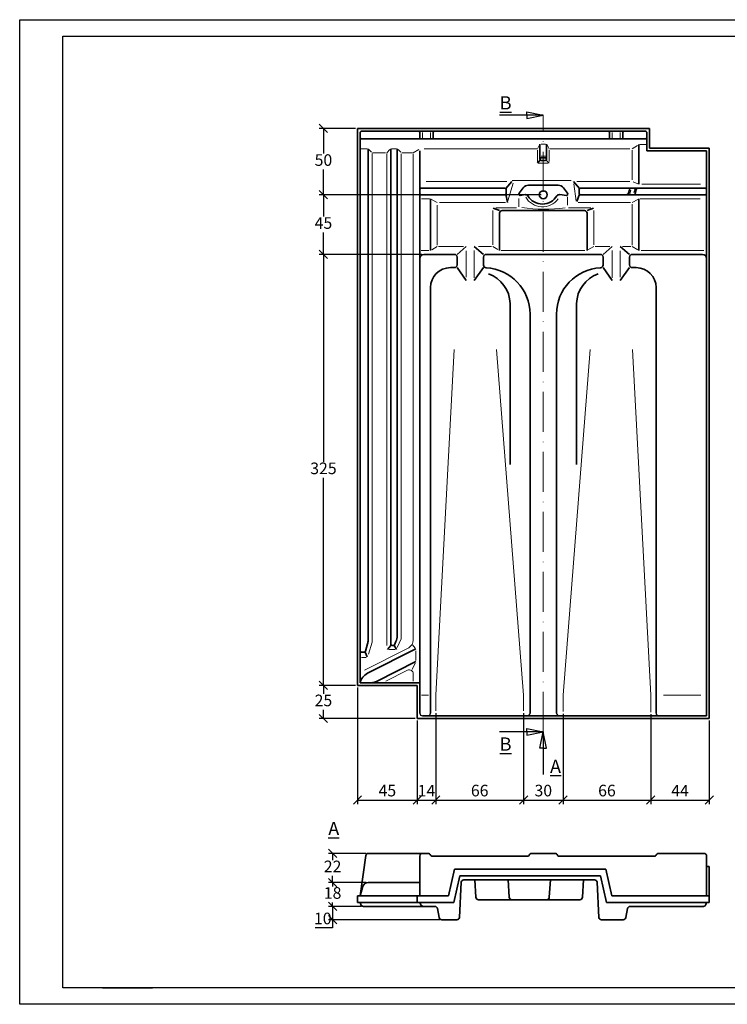
# Model space of a CAD drawing. Units: millimetres. Extents: x -2 to 418, y 23 to 320.
# Drawn here: x -2 to 212, y 23 to 320 of the extents above; entities that cross this region are included whole.
import ezdxf

# ---------------------------------------------------------------- set-up
doc = ezdxf.new("R2010")
doc.units = ezdxf.units.MM
doc.linetypes.add('ACAD_ISO10W100', pattern=[18, 12, -3, 0, -3])
doc.layers.add('035', color=5, linetype='Continuous')
doc.layers.add('07', color=7, linetype='Continuous')
doc.styles.get("Standard").update_dxf_attribs({"font": 'ARIAL.TTF'})
doc.dimstyles.new('ISO-25', dxfattribs={"dimtxt": 3.5, "dimasz": 2.5, "dimexe": 1.25, "dimexo": 0.625, "dimtad": 1, "dimtih": 1, "dimtoh": 1, "dimdec": 1, "dimlfac": 2.5, "dimtxsty": 'Standard', "dimblk": 'OBLIQUE', "dimcen": 2.5, "dimclrd": 5, "dimclre": 5, "dimclrt": 5, "dimadec": 0, "dimazin": 0, "dimtfac": 1, "dimtdec": 1, "dimtmove": 0, "dimatfit": 3, "dimfxl": 0, "dimarcsym": 0})

# ---------------------------------------------------------------- blocks, each defined once
blk = doc.blocks.new('_Oblique')
at = {"color": 0, "linetype": 'ByBlock', "lineweight": -2}
blk.add_line((-0.5, -0.5), (0.5, 0.5), dxfattribs=at)
blk = doc.blocks.new('*D9')
at = {"color": 5, "lineweight": -2}
for p, q in [((99.67, 286.85), (88.77, 286.85)), ((90.02, 286.85), (90.02, 279.27)), ((90.02, 266.85), (90.02, 274.44)), ((155.67, 266.85), (88.77, 266.85))]:
    blk.add_line(p, q, dxfattribs=at)
at = {"layer": 'Defpoints', "color": 0, "lineweight": 13}
for p in [(100.29, 286.85), (90.02, 266.85), (156.29, 266.85)]:
    blk.add_point(p, dxfattribs=at)
at = {"color": 5, "lineweight": -2, "xscale": 2.5, "yscale": 2.5, "zscale": 2.5}
for p, rotation in [((90.02, 286.85), 90), ((90.02, 266.85), 270)]:
    blk.add_blockref('_Oblique', p, dxfattribs=dict(at, rotation=rotation))
at = {"color": 5, "lineweight": 13, "insert": (90.02, 276.85), "char_height": 3.5, "attachment_point": 5}
blk.add_mtext('50', dxfattribs=at)
blk = doc.blocks.new('*D10')
at = {"color": 5, "lineweight": -2}
for p, q in [((99.67, 266.85), (88.77, 266.85)), ((90.02, 266.85), (90.02, 260.26)), ((90.02, 248.85), (90.02, 255.45)), ((119.67, 248.85), (88.77, 248.85))]:
    blk.add_line(p, q, dxfattribs=at)
at = {"layer": 'Defpoints', "color": 0, "lineweight": 13}
for p in [(100.29, 266.85), (90.02, 248.85), (120.29, 248.85)]:
    blk.add_point(p, dxfattribs=at)
at = {"color": 5, "lineweight": -2, "xscale": 2.5, "yscale": 2.5, "zscale": 2.5}
for p, rotation in [((90.02, 266.85), 90), ((90.02, 248.85), 270)]:
    blk.add_blockref('_Oblique', p, dxfattribs=dict(at, rotation=rotation))
at = {"color": 5, "lineweight": 13, "insert": (90.02, 257.85), "char_height": 3.5, "attachment_point": 5}
blk.add_mtext('45', dxfattribs=at)
blk = doc.blocks.new('*D11')
at = {"color": 5, "lineweight": -2}
for p, q in [((99.67, 248.85), (88.77, 248.85)), ((90.02, 248.85), (90.02, 186.27)), ((90.02, 118.85), (90.02, 181.44)), ((99.67, 118.85), (88.77, 118.85))]:
    blk.add_line(p, q, dxfattribs=at)
at = {"layer": 'Defpoints', "color": 0, "lineweight": 13}
for p in [(100.29, 248.85), (90.02, 118.85), (100.29, 118.85)]:
    blk.add_point(p, dxfattribs=at)
at = {"color": 5, "lineweight": -2, "xscale": 2.5, "yscale": 2.5, "zscale": 2.5}
for p, rotation in [((90.02, 248.85), 90), ((90.02, 118.85), 270)]:
    blk.add_blockref('_Oblique', p, dxfattribs=dict(at, rotation=rotation))
at = {"color": 5, "lineweight": 13, "insert": (90.02, 183.85), "char_height": 3.5, "attachment_point": 5}
blk.add_mtext('325', dxfattribs=at)
blk = doc.blocks.new('*D12')
at = {"color": 5, "lineweight": -2}
for p, q in [((99.67, 118.85), (88.77, 118.85)), ((90.02, 118.85), (90.02, 116.27)), ((90.02, 108.85), (90.02, 111.44)), ((117.67, 108.85), (88.77, 108.85))]:
    blk.add_line(p, q, dxfattribs=at)
at = {"layer": 'Defpoints', "color": 0, "lineweight": 13}
for p in [(100.29, 118.85), (90.02, 108.85), (118.29, 108.85)]:
    blk.add_point(p, dxfattribs=at)
at = {"color": 5, "lineweight": -2, "xscale": 2.5, "yscale": 2.5, "zscale": 2.5}
for p, rotation in [((90.02, 118.85), 90), ((90.02, 108.85), 270)]:
    blk.add_blockref('_Oblique', p, dxfattribs=dict(at, rotation=rotation))
at = {"color": 5, "lineweight": 13, "insert": (90.02, 113.85), "char_height": 3.5, "attachment_point": 5}
blk.add_mtext('25', dxfattribs=at)
blk = doc.blocks.new('*D13')
at = {"color": 5, "lineweight": -2}
for p, q in [((100.29, 118.23), (100.29, 83)), ((118.29, 108.23), (118.29, 83)), ((100.29, 84.25), (118.29, 84.25))]:
    blk.add_line(p, q, dxfattribs=at)
at = {"layer": 'Defpoints', "color": 0, "lineweight": 13}
for p in [(100.29, 118.85), (118.29, 108.85), (118.29, 84.25)]:
    blk.add_point(p, dxfattribs=at)
at = {"color": 5, "lineweight": -2, "xscale": 2.5, "yscale": 2.5, "zscale": 2.5, "rotation": 180}
blk.add_blockref('_Oblique', (100.29, 84.25), dxfattribs=at)
at = {"color": 5, "lineweight": -2, "xscale": 2.5, "yscale": 2.5, "zscale": 2.5}
blk.add_blockref('_Oblique', (118.29, 84.25), dxfattribs=at)
at = {"color": 5, "lineweight": 13, "insert": (109.29, 86.66), "char_height": 3.5, "attachment_point": 5}
blk.add_mtext('45', dxfattribs=at)
blk = doc.blocks.new('*D14')
at = {"color": 5, "lineweight": -2}
for p, q in [((123.9, 110.5), (123.9, 83)), ((118.29, 108.23), (118.29, 83)), ((118.29, 84.25), (123.9, 84.25))]:
    blk.add_line(p, q, dxfattribs=at)
at = {"layer": 'Defpoints', "color": 0, "lineweight": 13}
for p in [(123.9, 111.13), (118.29, 108.85), (123.9, 84.25)]:
    blk.add_point(p, dxfattribs=at)
at = {"color": 5, "lineweight": -2, "xscale": 2.5, "yscale": 2.5, "zscale": 2.5, "rotation": 180}
blk.add_blockref('_Oblique', (118.29, 84.25), dxfattribs=at)
at = {"color": 5, "lineweight": -2, "xscale": 2.5, "yscale": 2.5, "zscale": 2.5}
blk.add_blockref('_Oblique', (123.9, 84.25), dxfattribs=at)
at = {"color": 5, "lineweight": 13, "insert": (121.09, 86.63), "char_height": 3.5, "attachment_point": 5}
blk.add_mtext('14', dxfattribs=at)
blk = doc.blocks.new('*D15')
at = {"color": 5, "lineweight": -2}
for p, q in [((150.34, 110.5), (150.34, 83)), ((123.9, 109.03), (123.9, 83)), ((123.9, 84.25), (150.34, 84.25))]:
    blk.add_line(p, q, dxfattribs=at)
at = {"layer": 'Defpoints', "color": 0, "lineweight": 13}
for p in [(150.34, 111.13), (123.9, 109.65), (150.34, 84.25)]:
    blk.add_point(p, dxfattribs=at)
at = {"color": 5, "lineweight": -2, "xscale": 2.5, "yscale": 2.5, "zscale": 2.5, "rotation": 180}
blk.add_blockref('_Oblique', (123.9, 84.25), dxfattribs=at)
at = {"color": 5, "lineweight": -2, "xscale": 2.5, "yscale": 2.5, "zscale": 2.5}
blk.add_blockref('_Oblique', (150.34, 84.25), dxfattribs=at)
at = {"color": 5, "lineweight": 13, "insert": (137.12, 86.66), "char_height": 3.5, "attachment_point": 5}
blk.add_mtext('66', dxfattribs=at)
blk = doc.blocks.new('*D16')
at = {"color": 5, "lineweight": -2}
for p, q in [((150.34, 110.5), (150.34, 83)), ((162.24, 110.31), (162.24, 83)), ((150.34, 84.25), (162.24, 84.25))]:
    blk.add_line(p, q, dxfattribs=at)
at = {"layer": 'Defpoints', "color": 0, "lineweight": 13}
for p in [(150.34, 111.13), (162.24, 110.94), (162.24, 84.25)]:
    blk.add_point(p, dxfattribs=at)
at = {"color": 5, "lineweight": -2, "xscale": 2.5, "yscale": 2.5, "zscale": 2.5, "rotation": 180}
blk.add_blockref('_Oblique', (150.34, 84.25), dxfattribs=at)
at = {"color": 5, "lineweight": -2, "xscale": 2.5, "yscale": 2.5, "zscale": 2.5}
blk.add_blockref('_Oblique', (162.24, 84.25), dxfattribs=at)
at = {"color": 5, "lineweight": 13, "insert": (156.29, 86.66), "char_height": 3.5, "attachment_point": 5}
blk.add_mtext('30', dxfattribs=at)
blk = doc.blocks.new('*D17')
at = {"color": 5, "lineweight": -2}
for p, q in [((162.24, 110.31), (162.24, 83)), ((188.69, 110.18), (188.69, 83)), ((162.24, 84.25), (188.69, 84.25))]:
    blk.add_line(p, q, dxfattribs=at)
at = {"layer": 'Defpoints', "color": 0, "lineweight": 13}
for p in [(162.24, 110.94), (188.69, 110.81), (188.69, 84.25)]:
    blk.add_point(p, dxfattribs=at)
at = {"color": 5, "lineweight": -2, "xscale": 2.5, "yscale": 2.5, "zscale": 2.5, "rotation": 180}
blk.add_blockref('_Oblique', (162.24, 84.25), dxfattribs=at)
at = {"color": 5, "lineweight": -2, "xscale": 2.5, "yscale": 2.5, "zscale": 2.5}
blk.add_blockref('_Oblique', (188.69, 84.25), dxfattribs=at)
at = {"color": 5, "lineweight": 13, "insert": (175.47, 86.66), "char_height": 3.5, "attachment_point": 5}
blk.add_mtext('66', dxfattribs=at)
blk = doc.blocks.new('*D18')
at = {"color": 5, "lineweight": -2}
for p, q in [((188.69, 110.18), (188.69, 83)), ((206.29, 108.23), (206.29, 83)), ((188.69, 84.25), (206.29, 84.25))]:
    blk.add_line(p, q, dxfattribs=at)
at = {"layer": 'Defpoints', "color": 0, "lineweight": 13}
for p in [(188.69, 110.81), (206.29, 108.85), (206.29, 84.25)]:
    blk.add_point(p, dxfattribs=at)
at = {"color": 5, "lineweight": -2, "xscale": 2.5, "yscale": 2.5, "zscale": 2.5, "rotation": 180}
blk.add_blockref('_Oblique', (188.69, 84.25), dxfattribs=at)
at = {"color": 5, "lineweight": -2, "xscale": 2.5, "yscale": 2.5, "zscale": 2.5}
blk.add_blockref('_Oblique', (206.29, 84.25), dxfattribs=at)
at = {"color": 5, "lineweight": 13, "insert": (197.49, 86.63), "char_height": 3.5, "attachment_point": 5}
blk.add_mtext('44', dxfattribs=at)
blk = doc.blocks.new('*D19')
at = {"color": 5, "lineweight": -2}
for p, q in [((102.94, 68.17), (91.54, 68.17)), ((92.79, 68.17), (92.79, 66.15)), ((92.79, 59.37), (92.79, 61.39)), ((102.94, 59.37), (91.54, 59.37))]:
    blk.add_line(p, q, dxfattribs=at)
at = {"layer": 'Defpoints', "color": 0, "lineweight": 13}
for p in [(103.57, 68.17), (92.79, 59.37), (103.57, 59.37)]:
    blk.add_point(p, dxfattribs=at)
at = {"color": 5, "lineweight": -2, "xscale": 2.5, "yscale": 2.5, "zscale": 2.5}
for p, rotation in [((92.79, 68.17), 90), ((92.79, 59.37), 270)]:
    blk.add_blockref('_Oblique', p, dxfattribs=dict(at, rotation=rotation))
at = {"color": 5, "lineweight": 13, "insert": (92.79, 63.77), "char_height": 3.5, "attachment_point": 5}
blk.add_mtext('22', dxfattribs=at)
blk = doc.blocks.new('*D20')
at = {"color": 5, "lineweight": -2}
for p, q in [((102.85, 59.37), (91.54, 59.37)), ((92.79, 59.37), (92.79, 58.18)), ((101.45, 52.17), (91.54, 52.17)), ((92.79, 52.17), (92.79, 53.36))]:
    blk.add_line(p, q, dxfattribs=at)
at = {"layer": 'Defpoints', "color": 0, "lineweight": 13}
for p in [(103.48, 59.37), (92.79, 52.17), (102.07, 52.17)]:
    blk.add_point(p, dxfattribs=at)
at = {"color": 5, "lineweight": -2, "xscale": 2.5, "yscale": 2.5, "zscale": 2.5}
for p, rotation in [((92.79, 59.37), 90), ((92.79, 52.17), 270)]:
    blk.add_blockref('_Oblique', p, dxfattribs=dict(at, rotation=rotation))
at = {"color": 5, "lineweight": 13, "insert": (92.79, 55.77), "char_height": 3.5, "attachment_point": 5}
blk.add_mtext('18', dxfattribs=at)
blk = doc.blocks.new('*D21')
at = {"color": 5, "lineweight": -2}
for p, q in [((101.45, 52.17), (91.54, 52.17)), ((92.79, 52.17), (92.79, 48.17)), ((125.1, 48.17), (91.54, 48.17)), ((92.79, 48.17), (92.79, 45.67)), ((92.79, 45.67), (87.49, 45.67))]:
    blk.add_line(p, q, dxfattribs=at)
at = {"layer": 'Defpoints', "color": 0, "lineweight": 13}
for p in [(102.07, 52.17), (92.79, 48.17), (125.72, 48.17)]:
    blk.add_point(p, dxfattribs=at)
at = {"color": 5, "lineweight": -2, "xscale": 2.5, "yscale": 2.5, "zscale": 2.5}
for p, rotation in [((92.79, 52.17), 90), ((92.79, 48.17), 270)]:
    blk.add_blockref('_Oblique', p, dxfattribs=dict(at, rotation=rotation))
at = {"color": 5, "lineweight": 13, "insert": (89.83, 48.08), "char_height": 3.5, "attachment_point": 5}
blk.add_mtext('10', dxfattribs=at)

msp = doc.modelspace()

# ---------------------------------------------------------------- linework, layer by layer
for p, q in [((151.347, 291.854), (156.291, 290.854)), ((151.347, 290.854), (151.347, 291.854)), ((156.291, 290.854), (143.109, 290.854)), ((151.347, 290.854), (151.347, 289.854)), ((151.347, 289.854), (156.291, 290.854)), ((156.291, 104.854), (143.109, 104.854)), ((151.347, 105.854), (156.291, 104.854)), ((151.347, 104.854), (151.347, 105.854)), ((151.347, 104.854), (151.347, 103.854)), ((151.347, 103.854), (156.291, 104.854)), ((155.291, 99.951), (156.291, 104.854)), ((156.291, 104.854), (156.291, 91.944)), ((157.291, 99.951), (156.291, 104.854)), ((156.291, 99.951), (155.291, 99.951)), ((156.291, 99.951), (157.291, 99.951))]:
    msp.add_line(p, q)
at = {"color": 1, "linetype": 'ACAD_ISO10W100', "lineweight": 13}
msp.add_line((156.291, 104.854), (156.291, 290.854), dxfattribs=at)
at = {"lineweight": 35}
for p, q in [((100.291, 286.854), (100.291, 118.854)), ((188.291, 286.854), (100.291, 286.854)), ((101.091, 285.454), (101.091, 119.654)), ((186.891, 286.054), (101.691, 286.054)), ((119.091, 284.054), (119.091, 285.654)), ((123.091, 284.054), (123.091, 285.654)), ((176.236, 284.054), (176.236, 285.654)), ((180.236, 284.054), (180.236, 285.654)), ((187.491, 280.054), (187.491, 285.454)), ((188.291, 280.854), (188.291, 286.854)), ((186.891, 283.654), (101.691, 283.654)), ((103.491, 132.509), (103.491, 280.692)), ((110.291, 280.692), (110.291, 131.254)), ((112.291, 280.692), (112.291, 133.83)), ((119.091, 268.854), (119.091, 280.098)), ((155.291, 277.556), (155.291, 282.104)), ((157.291, 277.556), (157.291, 282.104)), ((185.091, 281.968), (185.091, 270.054)), ((205.491, 280.054), (187.491, 280.054)), ((206.291, 280.854), (188.291, 280.854)), ((205.491, 109.654), (205.491, 280.054)), ((206.291, 108.854), (206.291, 280.854)), ((155.291, 277.156), (154.548, 276.345)), ((155.691, 277.956), (156.891, 277.956)), ((155.691, 277.156), (156.891, 277.156)), ((157.291, 277.156), (158.035, 276.345)), ((144.994, 268.737), (146.847, 270.854)), ((167.208, 268.737), (165.356, 270.854)), ((119.091, 248.854), (119.091, 268.854)), ((144.691, 268.854), (119.491, 268.854)), ((145.091, 268.454), (145.091, 267.254)), ((150.218, 268.881), (149.025, 267.265)), ((151.827, 269.692), (160.756, 269.692)), ((162.364, 268.881), (163.558, 267.265)), ((167.091, 268.454), (167.091, 267.254)), ((205.091, 268.854), (167.491, 268.854)), ((182.316, 268.334), (181.983, 267.274)), ((184.286, 268.418), (183.987, 267.363)), ((144.691, 266.854), (119.491, 266.854)), ((122.291, 250.054), (122.291, 265.654)), ((144.994, 266.971), (145.451, 264.454)), ((149.347, 266.628), (150.81, 266.862)), ((163.236, 266.628), (161.247, 266.877)), ((167.208, 266.971), (166.354, 264.764)), ((205.091, 266.854), (167.491, 266.854)), ((185.091, 265.654), (185.091, 250.054)), ((143.091, 262.054), (141.148, 262.812)), ((168.691, 262.054), (143.891, 262.054)), ((169.491, 262.054), (171.434, 262.812)), ((143.091, 250.054), (143.091, 261.254)), ((169.491, 250.054), (169.491, 261.254)), ((130.291, 248.854), (133.091, 251.254)), ((135.491, 251.254), (138.291, 248.854)), ((177.091, 251.254), (174.291, 248.854)), ((182.291, 248.854), (179.491, 251.254)), ((119.091, 119.654), (119.091, 248.854)), ((129.491, 248.854), (120.291, 248.854)), ((130.291, 248.054), (130.291, 245.654)), ((138.291, 248.054), (138.291, 245.632)), ((173.491, 248.854), (139.091, 248.854)), ((174.291, 248.054), (174.291, 245.632)), ((182.291, 248.054), (182.291, 245.654)), ((204.291, 248.854), (183.091, 248.854)), ((129.491, 244.854), (128.291, 244.854)), ((130.291, 244.854), (133.091, 241.005)), ((138.291, 244.854), (135.491, 241.005)), ((174.291, 244.854), (177.091, 241.005)), ((182.291, 244.854), (179.491, 241.005)), ((184.291, 244.854), (183.091, 244.854)), ((122.291, 110.454), (122.291, 238.854)), ((190.291, 110.454), (190.291, 238.854)), ((146.291, 185.504), (146.291, 233.99)), ((166.291, 185.504), (166.291, 233.99)), ((152.291, 110.454), (152.291, 230.854)), ((160.291, 110.454), (160.291, 230.854)), ((102.656, 129.139), (103.323, 131.359)), ((110.291, 130.854), (109.313, 129.639)), ((110.691, 130.854), (111.041, 130.854)), ((111.291, 130.854), (112.028, 129.694)), ((111.4, 131.079), (111.887, 132.077)), ((101.491, 128.854), (102.273, 128.854)), ((102.571, 128.854), (103.19, 127.419)), ((103.283, 122.489), (117.891, 129.893)), ((106.187, 120.086), (117.891, 126.018)), ((100.291, 118.854), (118.291, 118.854)), ((101.091, 119.654), (119.091, 119.654)), ((118.291, 118.854), (118.291, 108.854)), ((119.091, 119.654), (119.091, 110.454)), ((118.291, 108.854), (206.291, 108.854)), ((119.891, 109.654), (205.491, 109.654)), ((101.091, 55.372), (102.773, 67.482)), ((103.565, 68.172), (119.091, 68.172)), ((121.568, 68.172), (119.091, 68.172)), ((119.091, 67.372), (119.091, 55.372)), ((151.664, 67.372), (122.7, 67.372)), ((152.796, 68.172), (159.787, 68.172)), ((189.889, 67.372), (160.918, 67.372)), ((191.02, 68.172), (204.691, 68.172)), ((205.491, 67.372), (205.491, 55.372)), ((127.738, 55.372), (129.561, 63.372)), ((129.561, 63.372), (175.107, 63.372)), ((176.931, 55.372), (175.107, 63.372)), ((206.291, 64.232), (205.491, 64.232)), ((206.291, 55.372), (206.291, 64.232)), ((129.333, 53.372), (131.157, 61.372)), ((131.571, 59.523), (131.051, 48.821)), ((131.157, 61.372), (173.512, 61.372)), ((132.356, 60.172), (171.747, 60.172)), ((135.652, 60.172), (136.002, 54.919)), ((145.652, 60.172), (146.002, 54.919)), ((158.452, 60.172), (158.101, 54.919)), ((168.452, 60.172), (168.101, 54.919)), ((172.532, 59.523), (173.052, 48.821)), ((175.335, 53.372), (173.512, 61.372)), ((101.091, 55.372), (101.944, 58.23)), ((103.478, 59.372), (119.091, 59.372)), ((100.291, 55.372), (127.738, 55.372)), ((100.291, 55.372), (100.291, 55.372)), ((100.291, 55.372), (100.291, 53.372)), ((118.291, 55.372), (118.291, 53.372)), ((167.303, 54.172), (136.8, 54.172)), ((176.931, 55.372), (206.291, 55.372)), ((206.291, 55.372), (206.291, 53.372)), ((100.291, 53.372), (129.333, 53.372)), ((101.091, 53.372), (101.317, 52.713)), ((102.074, 52.172), (119.534, 52.172)), ((119.091, 53.372), (119.341, 52.695)), ((119.534, 52.172), (123.63, 52.172)), ((124.416, 51.523), (124.935, 48.821)), ((175.335, 53.372), (206.291, 53.372)), ((181.704, 51.523), (181.185, 48.821)), ((182.49, 52.172), (204.547, 52.172)), ((205.491, 53.372), (205.317, 52.755)), ((125.721, 48.172), (130.266, 48.172)), ((173.837, 48.172), (180.399, 48.172))]:
    msp.add_line(p, q, dxfattribs=at)
at = {"color": 1, "lineweight": 13}
for p, q in [((119.891, 284.054), (119.891, 285.654)), ((122.291, 284.054), (122.291, 285.654)), ((177.036, 284.054), (177.036, 285.654)), ((179.436, 284.054), (179.436, 285.654)), ((101.412, 280.692), (103.17, 280.692)), ((104.542, 279.642), (103.72, 280.463)), ((104.691, 131.922), (104.691, 279.26)), ((104.843, 279.492), (108.762, 279.492)), ((109.091, 279.492), (110.06, 280.461)), ((109.091, 279.26), (109.091, 130.854)), ((110.496, 280.692), (112.08, 280.692)), ((113.348, 279.635), (112.507, 280.477)), ((113.491, 279.224), (113.491, 132.907)), ((113.622, 279.492), (116.828, 279.492)), ((117.091, 279.492), (118.764, 280.496)), ((117.091, 132.798), (117.091, 279.215)), ((120.396, 280.692), (154.548, 280.692)), ((154.548, 280.272), (154.548, 276.796)), ((155.184, 281.9), (154.664, 280.912)), ((155.679, 282.104), (156.959, 282.104)), ((157.41, 281.88), (158.035, 280.692)), ((158.035, 280.403), (158.035, 276.84)), ((158.319, 280.692), (182.396, 280.692)), ((183.091, 280.692), (184.658, 281.691)), ((183.091, 271.377), (183.091, 280.265)), ((185.38, 281.968), (187.165, 281.968)), ((154.858, 276.345), (157.643, 276.345)), ((155.654, 278.49), (157.016, 278.49)), ((145.31, 270.854), (120.951, 270.854)), ((145.607, 264.977), (147.19, 270.296)), ((164.661, 271.182), (146.886, 271.182)), ((182.418, 270.854), (166.362, 270.854)), ((183.394, 270.733), (184.775, 270.18)), ((166.234, 264.935), (165.467, 270.107)), ((182.698, 268.214), (182.365, 267.154)), ((183.901, 268.527), (183.602, 267.472)), ((203.625, 270.054), (185.944, 270.054)), ((122.026, 265.654), (119.554, 265.654)), ((122.624, 265.454), (124.291, 264.454)), ((124.992, 264.454), (144.855, 264.454)), ((148.952, 265.675), (148.952, 263.197)), ((163.631, 266.256), (163.631, 263.709)), ((166.764, 264.454), (182.611, 264.454)), ((183.091, 264.454), (184.753, 265.451)), ((203.579, 265.654), (185.514, 265.654)), ((124.291, 251.606), (124.291, 263.737)), ((141.091, 251.759), (141.091, 262.054)), ((148.233, 262.886), (141.946, 262.886)), ((163.889, 262.886), (170.637, 262.886)), ((171.491, 251.732), (171.491, 262.054)), ((183.091, 263.97), (183.091, 251.663)), ((121.816, 250.054), (119.45, 250.054)), ((122.65, 250.269), (124.291, 251.254)), ((124.746, 251.254), (132.254, 251.254)), ((133.091, 241.956), (133.091, 249.889)), ((135.491, 241.799), (135.491, 250.02)), ((136.747, 251.254), (140.7, 251.254)), ((141.091, 251.254), (142.625, 250.334)), ((168.772, 250.054), (143.62, 250.054)), ((169.739, 250.203), (171.491, 251.254)), ((171.965, 251.254), (176.309, 251.254)), ((177.091, 241.799), (177.091, 250.02)), ((179.491, 241.956), (179.491, 249.889)), ((180.123, 251.254), (182.677, 251.254)), ((183.091, 251.254), (184.747, 250.26)), ((185.754, 250.054), (204.629, 250.054)), ((129.431, 220.14), (123.895, 115.904)), ((142.214, 220.154), (150.339, 115.904)), ((170.368, 220.154), (162.244, 115.904)), ((183.151, 220.14), (188.688, 115.904)), ((104.691, 131.922), (103.578, 128.213)), ((113.491, 132.907), (112.204, 130.265)), ((117.701, 130.116), (116.881, 131.08)), ((102.424, 123.399), (115.338, 129.944)), ((111.492, 129.694), (109.837, 129.694)), ((117.891, 126.367), (117.891, 129.311)), ((102.867, 127.279), (101.545, 127.279)), ((117.675, 125.544), (116.786, 123.6)), ((108.879, 120.105), (115.349, 123.384)), ((117.091, 120.149), (117.091, 122.313)), ((121.663, 115.904), (119.595, 115.904)), ((123.895, 115.904), (123.895, 111.127)), ((150.339, 115.904), (150.339, 111.127)), ((162.244, 115.904), (162.244, 110.935)), ((188.688, 115.904), (188.688, 110.809)), ((203.719, 115.904), (192.476, 115.904))]:
    msp.add_line(p, q, dxfattribs=at)
at = {"color": 0}
msp.add_line((23.474, 27.641), (38.474, 27.641), dxfattribs=at)
at = {"lineweight": 35}
msp.add_circle((156.291, 266.854), 1.2, dxfattribs=at)
for centre, radius, start, end in [((101.691, 285.454), 0.6, 90, 180), ((118.691, 285.654), 0.4, 0, 90), ((123.491, 285.654), 0.4, 90, 180), ((175.836, 285.654), 0.4, 0, 90), ((180.636, 285.654), 0.4, 90, 180), ((186.891, 285.454), 0.6, 0, 90), ((101.691, 284.254), 0.6, 180, 270), ((118.691, 284.054), 0.4, 270, 0), ((123.491, 284.054), 0.4, 180, 270), ((175.836, 284.054), 0.4, 270, 0), ((180.636, 284.054), 0.4, 180, 270), ((186.891, 284.254), 0.6, 270, 0), ((155.691, 277.556), 0.4, 90, 270), ((156.891, 277.556), 0.4, 270, 90), ((119.491, 268.454), 0.4, 90, 180), ((144.691, 268.454), 0.4, 0, 90), ((151.827, 267.692), 2, 90, 143.54671), ((160.756, 267.692), 2, 36.45329, 90), ((167.491, 268.454), 0.4, 90, 180), ((181.934, 268.454), 0.4, 342.56795, 90), ((184.372, 267.254), 0.4, 164.16619, 270), ((184.863, 268.254), 0.6, 90, 164.16619), ((205.091, 268.454), 0.4, 0, 90), ((119.491, 267.254), 0.4, 180, 270), ((144.691, 267.254), 0.4, 270, 0), ((149.347, 267.028), 0.4, 143.54671, 270), ((150.81, 265.662), 1.2, 43.84782, 90), ((156.024, 269.053), 5.046, 210.48432, 329.72108), ((161.247, 265.677), 1.2, 90, 136.15218), ((163.236, 267.028), 0.4, 270, 36.45329), ((167.491, 267.254), 0.4, 180, 270), ((181.411, 267.454), 0.6, 270, 342.56795), ((205.091, 267.254), 0.4, 270, 0), ((143.891, 261.254), 0.8, 90, 180), ((168.691, 261.254), 0.8, 0, 90), ((120.291, 247.654), 1.2, 90, 180), ((129.491, 248.054), 0.8, 0, 90), ((139.091, 248.054), 0.8, 90, 180), ((173.491, 248.054), 0.8, 0, 90), ((183.091, 248.054), 0.8, 90, 180), ((204.291, 247.654), 1.2, 0, 90), ((128.291, 238.854), 6, 90, 180), ((129.491, 245.654), 0.8, 270, 0), ((139.091, 245.632), 0.8, 180, 266.90142), ((138.291, 230.854), 14, 0, 86.90142), ((174.291, 230.854), 14, 93.09858, 180), ((173.491, 245.632), 0.8, 273.09858, 0), ((183.091, 245.654), 0.8, 180, 270), ((184.291, 238.854), 6, 0, 90), ((136.478, 233.722), 9.817, 1.56039, 70.29655), ((176.105, 233.722), 9.817, 109.70345, 178.43961), ((108.291, 133.83), 4, 334.00814, 0), ((99.491, 132.509), 4, 343.2953, 0), ((110.691, 131.254), 0.4, 180, 270), ((111.041, 131.254), 0.4, 270, 334.00814), ((101.491, 129.254), 0.4, 180, 270), ((102.273, 129.254), 0.4, 270, 343.2953), ((105.318, 118.652), 4.344, 117.93165, 166.66009), ((104.379, 123.654), 4, 270, 296.87555), ((103.565, 67.372), 0.8, 90, 172.09399), ((119.891, 67.372), 0.8, 90, 180), ((121.568, 67.372), 0.8, 19.47122, 90), ((122.7, 67.772), 0.4, 199.47122, 270), ((151.664, 67.772), 0.4, 270, 340.52878), ((152.796, 67.372), 0.8, 90, 160.52878), ((159.787, 67.372), 0.8, 19.47122, 90), ((160.918, 67.772), 0.4, 199.47122, 270), ((189.889, 67.772), 0.4, 270, 340.52878), ((191.02, 67.372), 0.8, 90, 160.52878), ((204.691, 67.372), 0.8, 0, 90), ((132.356, 59.372), 0.8, 90, 169.12016), ((171.747, 59.372), 0.8, 10.87984, 90), ((103.478, 57.772), 1.6, 90, 163.37868), ((136.8, 54.972), 0.8, 183.81407, 270), ((146.8, 54.972), 0.8, 183.81407, 270), ((157.303, 54.972), 0.8, 270, 356.18593), ((167.303, 54.972), 0.8, 270, 356.18593), ((102.074, 52.972), 0.8, 198.89124, 270), ((120.091, 52.972), 0.8, 200.2324, 270), ((123.63, 51.372), 0.8, 10.87984, 90), ((182.49, 51.372), 0.8, 90, 169.12016), ((204.547, 52.972), 0.8, 270, 344.25108), ((125.721, 48.972), 0.8, 190.87984, 270), ((130.266, 48.972), 0.8, 270, 349.12016), ((173.837, 48.972), 0.8, 190.87984, 270), ((180.399, 48.972), 0.8, 270, 349.12016)]:
    msp.add_arc(centre, radius, start, end, dxfattribs=at)
at = {"color": 1, "lineweight": 13}
for centre, radius, start, end in [((156.024, 269.053), 5.846, 210.48432, 323.42756), ((156.446, 307.228), 44.764, 261.50629, 278.28276), ((113.891, 132.798), 3.2, 296.87555, 0), ((115.891, 122.313), 1.2, 0, 116.87555)]:
    msp.add_arc(centre, radius, start, end, dxfattribs=at)
for centre, start, end in [((119.891, 110.454), 180, 270), ((121.491, 110.454), 270, 0), ((151.491, 110.454), 270, 0), ((161.091, 110.454), 180, 270), ((191.091, 110.454), 180, 270)]:
    msp.add_arc(centre, 0.8, start, end)
at = {"layer": '035', "color": 6}
msp.add_lwpolyline([(-1.517, 319.641), (418.483, 319.641), (418.483, 22.641), (-1.517, 22.641)], close=True, dxfattribs=at)
at = {"layer": '07'}
msp.add_lwpolyline([(11.483, 314.641), (413.483, 314.641), (413.483, 27.641), (11.483, 27.641)], close=True, dxfattribs=at)

# ---------------------------------------------------------------- texts
at = {"char_height": 4}
for s, insert, width, attachment_point in [('{\\LB}', (146.723, 296.568), 10.86755, 3), ('{\\LB}', (146.723, 99.14), 10.86755, 9), ('{\\LA}', (161.635, 96.411), 8.22813, 3), ('{\\LA}', (91.475, 77.664), 27.20506, 1)]:
    msp.add_mtext(s, dxfattribs=dict(at, insert=insert, width=width, attachment_point=attachment_point))

# ---------------------------------------------------------------- dimensions: what is measured, and where the dimension line sits
at = {"lineweight": 13}
for base, p1, p2, picture, middle in [((90.017, 266.854), (100.291, 286.854), (156.291, 266.854), '*D9', (90.017, 276.854)), ((90.017, 248.854), (100.291, 266.854), (120.291, 248.854), '*D10', (90.017, 257.854)), ((90.017, 118.854), (100.291, 248.854), (100.291, 118.854), '*D11', (90.017, 183.854)), ((90.017, 108.854), (100.291, 118.854), (118.291, 108.854), '*D12', (90.017, 113.854)), ((92.79, 59.372), (103.565, 68.172), (103.565, 59.372), '*D19', (92.79, 63.772)), ((92.79, 52.172), (103.478, 59.372), (102.074, 52.172), '*D20', (92.79, 55.772)), ((92.79, 48.172), (102.074, 52.172), (125.721, 48.172), '*D21', (89.829, 48.084))]:
    dim = msp.add_linear_dim(base=base, p1=p1, p2=p2, angle=90, dimstyle='ISO-25', dxfattribs=at)
    dim.commit()
    dim.dimension.update_dxf_attribs({"geometry": picture, "text_midpoint": middle})
for base, p1, p2, picture, middle in [((118.291, 84.25), (100.291, 118.854), (118.291, 108.854), '*D13', (109.291, 86.655)), ((206.291, 84.25), (188.688, 110.809), (206.291, 108.854), '*D18', (197.489, 86.625))]:
    dim = msp.add_linear_dim(base=base, p1=p1, p2=p2, dimstyle='ISO-25', dxfattribs=at)
    dim.commit()
    dim.dimension.update_dxf_attribs({"geometry": picture, "text_midpoint": middle})
dim = msp.add_linear_dim(base=(123.895, 84.25), p1=(118.291, 108.854), p2=(123.895, 111.127), dimstyle='ISO-25', dxfattribs=at)
dim.commit()
dim.dimension.update_dxf_attribs({"geometry": '*D14', "text_midpoint": (121.093, 84.25), "dimtype": 160})
for base, p1, p2, text, picture, middle in [((150.339, 84.25), (123.895, 109.654), (150.339, 111.127), '66', '*D15', (137.117, 86.662)), ((162.244, 84.25), (150.339, 111.127), (162.244, 110.935), '30', '*D16', (156.291, 86.663)), ((188.688, 84.25), (162.244, 110.935), (188.688, 110.809), '66', '*D17', (175.466, 86.662))]:
    dim = msp.add_linear_dim(base=base, p1=p1, p2=p2, text=text, dimstyle='ISO-25', dxfattribs=at)
    dim.commit()
    dim.dimension.update_dxf_attribs({"geometry": picture, "text_midpoint": middle})

doc.saveas('drawing.dxf')
